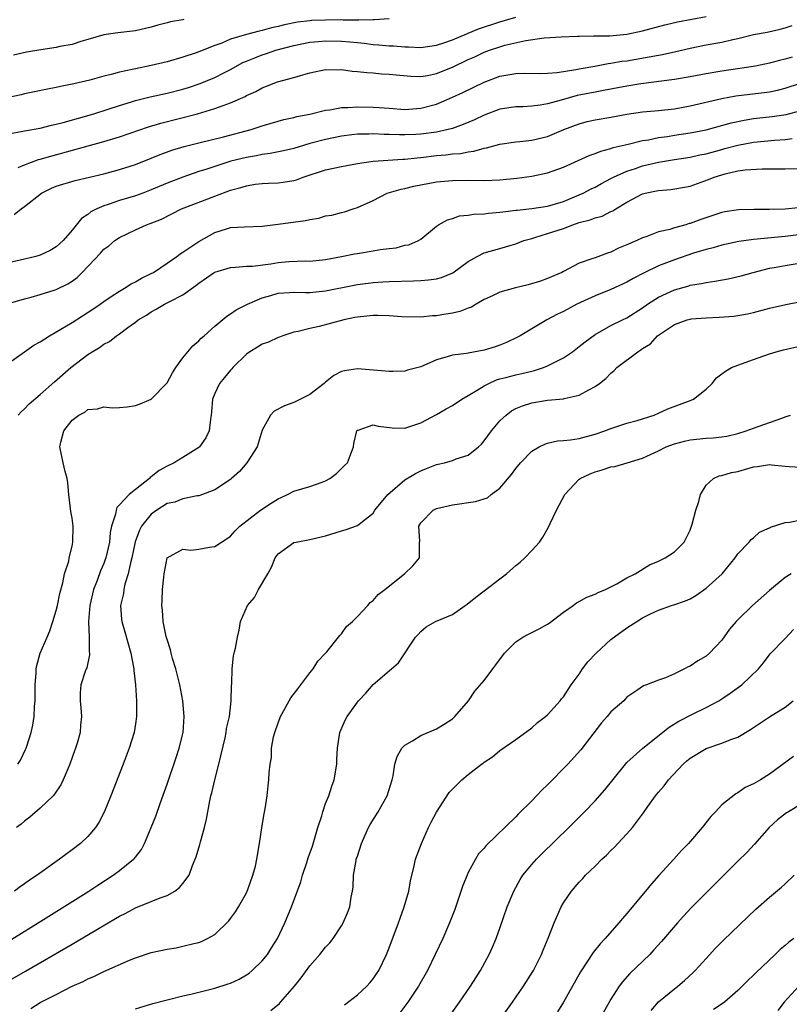
# Model space of a CAD drawing. Units: inches. Extents: x 2574000 to 2577000, y 1515000 to 1518000.
# Drawn here: x 2574192 to 2574290, y 1516655 to 1516779 of the extents above; entities that cross this region are included whole.
import ezdxf

# ---------------------------------------------------------------- set-up
doc = ezdxf.new("R2010")
doc.units = ezdxf.units.IN
doc.header["$MEASUREMENT"] = 0
doc.layers.add('LD25741515_2ft', color=141, linetype='Continuous')

msp = doc.modelspace()

# ---------------------------------------------------------------- linework, layer by layer
at = {"layer": 'LD25741515_2ft'}
for points, elevation in [([(2574191, 1516764.48), (2574192.79, 1516764.79), (2574193, 1516764.84), (2574195, 1516765.2), (2574196.43, 1516765.57), (2574197, 1516765.68), (2574197.9, 1516765.9), (2574201.77, 1516767), (2574203.57, 1516767.57), (2574205, 1516768.04), (2574206.49, 1516768.49), (2574207, 1516768.66), (2574208.87, 1516769.13), (2574211, 1516769.6), (2574213, 1516770.11), (2574213.68, 1516770.32), (2574215.17, 1516770.83), (2574217, 1516771.57), (2574218.15, 1516772.15), (2574219, 1516772.56), (2574220.56, 1516773.44), (2574221, 1516773.64), (2574222.05, 1516774.05), (2574223, 1516774.44), (2574223.43, 1516774.57), (2574224.72, 1516775), (2574227, 1516775.61), (2574229, 1516776.01), (2574230.1, 1516776.1), (2574231, 1516776.19), (2574233, 1516776.15), (2574234.06, 1516776.06), (2574235, 1516775.96), (2574235.88, 1516775.88), (2574237, 1516775.74), (2574237.7, 1516775.7), (2574239, 1516775.58), (2574239.57, 1516775.57), (2574241, 1516775.44), (2574241.45, 1516775.45), (2574243, 1516775.37), (2574245, 1516775.63), (2574245.93, 1516775.93), (2574247, 1516776.31), (2574248.88, 1516777.12), (2574249, 1516777.16), (2574250.3, 1516777.7), (2574253, 1516778.58), (2574255, 1516779.19)], 8544), ([(2574239.03, 1516778.97), (2574237.17, 1516778.83), (2574237, 1516778.84), (2574235.21, 1516778.79), (2574235, 1516778.81), (2574233.2, 1516778.8), (2574233, 1516778.82), (2574231, 1516778.81), (2574229.26, 1516778.74), (2574229, 1516778.72), (2574227.46, 1516778.54), (2574225.79, 1516778.21), (2574225, 1516778), (2574224.18, 1516777.82), (2574223, 1516777.48), (2574222.6, 1516777.4), (2574221, 1516776.98), (2574219, 1516776.38), (2574217.91, 1516775.91), (2574217, 1516775.6), (2574215, 1516774.79), (2574214.67, 1516774.67), (2574213, 1516774.11), (2574211, 1516773.55), (2574209, 1516773.08), (2574207, 1516772.68), (2574206.57, 1516772.57), (2574205, 1516772.24), (2574203.94, 1516771.94), (2574203, 1516771.72), (2574201.23, 1516771.23), (2574199.23, 1516770.77), (2574199, 1516770.71), (2574197.55, 1516770.45), (2574197, 1516770.31), (2574195.9, 1516770.1), (2574194.26, 1516769.74), (2574193, 1516769.5), (2574192.6, 1516769.4), (2574191, 1516769.04)], 8542), ([(2574213.12, 1516778.88), (2574213, 1516778.84), (2574211.43, 1516778.57), (2574211, 1516778.44), (2574209.82, 1516778.18), (2574209, 1516777.93), (2574207, 1516777.47), (2574204.8, 1516777.2), (2574203, 1516776.94), (2574201, 1516776.35), (2574200.12, 1516776.12), (2574199, 1516775.74), (2574197.47, 1516775.47), (2574197, 1516775.35), (2574195.06, 1516775.06), (2574193.25, 1516774.75), (2574191.61, 1516774.39)], 8540), ([(2574192.22, 1516760.22), (2574193, 1516760.57), (2574194.78, 1516761.22), (2574195, 1516761.27), (2574196.33, 1516761.67), (2574203, 1516763.48), (2574205, 1516764.07), (2574208.65, 1516765.35), (2574210.19, 1516765.81), (2574214.85, 1516767), (2574217, 1516767.64), (2574218.05, 1516768.05), (2574219, 1516768.37), (2574220.83, 1516769.17), (2574221, 1516769.28), (2574222.18, 1516769.82), (2574223, 1516770.27), (2574223.54, 1516770.46), (2574224.94, 1516771), (2574227, 1516771.56), (2574227.82, 1516771.82), (2574229, 1516772.14), (2574231, 1516772.56), (2574232.55, 1516772.55), (2574233, 1516772.57), (2574234.36, 1516772.36), (2574235, 1516772.33), (2574236.18, 1516772.18), (2574237, 1516772.14), (2574238.04, 1516772.04), (2574239, 1516772), (2574239.89, 1516771.89), (2574241.73, 1516771.73), (2574243, 1516771.71), (2574243.84, 1516771.84), (2574245, 1516772.09), (2574247, 1516772.86), (2574249, 1516773.82), (2574249.82, 1516774.18), (2574251, 1516774.76), (2574251.66, 1516775), (2574253, 1516775.45), (2574253.63, 1516775.63), (2574256.25, 1516776.25), (2574258.58, 1516776.58), (2574260.7, 1516776.7), (2574262.77, 1516776.77), (2574263, 1516776.79), (2574264.8, 1516776.8), (2574265, 1516776.82), (2574266.84, 1516776.84), (2574269, 1516777.04), (2574271, 1516777.46), (2574273.78, 1516778.22), (2574275.4, 1516778.6), (2574279, 1516779.25)], 8546), ([(2574191.72, 1516754.28), (2574192.58, 1516755), (2574193, 1516755.3), (2574195.14, 1516757), (2574196.39, 1516757.61), (2574197, 1516757.85), (2574199.4, 1516758.6), (2574203, 1516759.43), (2574205, 1516759.95), (2574207, 1516760.6), (2574209, 1516761.41), (2574210.12, 1516761.88), (2574211.59, 1516762.41), (2574213.13, 1516762.87), (2574215, 1516763.35), (2574218.1, 1516764.1), (2574221.6, 1516765), (2574223, 1516765.46), (2574225, 1516766.06), (2574225.74, 1516766.26), (2574227, 1516766.52), (2574227.37, 1516766.63), (2574229, 1516766.94), (2574231, 1516767.45), (2574231.51, 1516767.51), (2574233, 1516767.79), (2574233.8, 1516767.8), (2574235, 1516767.88), (2574237, 1516767.81), (2574237.77, 1516767.77), (2574239, 1516767.68), (2574241, 1516767.55), (2574243, 1516767.68), (2574245, 1516768.22), (2574247, 1516769.08), (2574248.33, 1516769.67), (2574251, 1516770.97), (2574253, 1516771.72), (2574255, 1516772.08), (2574256.12, 1516772.12), (2574258.09, 1516772.09), (2574259, 1516772.11), (2574260.2, 1516772.2), (2574262.57, 1516772.57), (2574263, 1516772.66), (2574264.95, 1516773), (2574266.67, 1516773.33), (2574267, 1516773.36), (2574268.39, 1516773.61), (2574269, 1516773.68), (2574271.84, 1516774.16), (2574273, 1516774.4), (2574273.52, 1516774.48), (2574275.17, 1516774.83), (2574277, 1516775.25), (2574279, 1516775.67), (2574281, 1516776.04), (2574282.36, 1516776.36), (2574283, 1516776.49), (2574285, 1516776.98), (2574286.71, 1516777.29), (2574288.35, 1516777.65), (2574289, 1516777.83), (2574289.87, 1516778.13)], 8548), ([(2574289.86, 1516774.14), (2574289, 1516773.87), (2574288.28, 1516773.72), (2574287, 1516773.37), (2574285.24, 1516773), (2574281, 1516772.37), (2574279, 1516772.03), (2574277, 1516771.65), (2574275, 1516771.31), (2574270.77, 1516770.77), (2574269, 1516770.48), (2574266.08, 1516769.92), (2574265, 1516769.73), (2574262.72, 1516769.28), (2574260.7, 1516768.7), (2574259, 1516768.23), (2574258.06, 1516768.06), (2574257, 1516767.95), (2574255.89, 1516767.89), (2574255, 1516767.88), (2574253, 1516767.56), (2574251, 1516766.8), (2574249.78, 1516766.22), (2574248.37, 1516765.63), (2574247, 1516765.15), (2574246.46, 1516765), (2574245, 1516764.68), (2574243, 1516764.41), (2574242.37, 1516764.37), (2574241, 1516764.32), (2574240.33, 1516764.33), (2574239, 1516764.39), (2574238.4, 1516764.4), (2574237, 1516764.48), (2574236.44, 1516764.44), (2574235, 1516764.41), (2574234.32, 1516764.32), (2574233, 1516764.16), (2574231, 1516763.76), (2574229, 1516763.23), (2574227, 1516762.63), (2574225.69, 1516762.31), (2574224.02, 1516761.98), (2574223, 1516761.86), (2574222.29, 1516761.71), (2574221, 1516761.5), (2574219.04, 1516761), (2574217, 1516760.36), (2574216.02, 1516760.02), (2574215, 1516759.7), (2574213, 1516759.01), (2574211, 1516758.25), (2574209, 1516757.4), (2574207.95, 1516757), (2574207, 1516756.66), (2574205, 1516756.07), (2574203.54, 1516755.54), (2574203, 1516755.38), (2574202.13, 1516755), (2574201.38, 1516754.62), (2574201, 1516754.29), (2574200.19, 1516753.81), (2574199, 1516752.34), (2574197.87, 1516751), (2574197, 1516750.2), (2574196.24, 1516749.76), (2574195, 1516749.18), (2574194.45, 1516749), (2574193, 1516748.66), (2574191, 1516748.21)], 8550), ([(2574191, 1516743.08), (2574193, 1516743.66), (2574193.86, 1516743.86), (2574195, 1516744.2), (2574196.75, 1516744.75), (2574197, 1516744.85), (2574198.46, 1516745.54), (2574199, 1516745.87), (2574199.65, 1516746.35), (2574200.3, 1516747), (2574202.58, 1516749.42), (2574203, 1516749.91), (2574203.65, 1516750.35), (2574204.4, 1516751), (2574205, 1516751.41), (2574207, 1516752.38), (2574208.4, 1516753), (2574208.86, 1516753.14), (2574210.29, 1516753.71), (2574212.83, 1516755), (2574217, 1516756.62), (2574219, 1516757.35), (2574220.31, 1516757.69), (2574221, 1516757.92), (2574222.1, 1516758.1), (2574223, 1516758.21), (2574223.77, 1516758.23), (2574225, 1516758.3), (2574225.64, 1516758.36), (2574227, 1516758.58), (2574227.33, 1516758.67), (2574228.18, 1516759), (2574231, 1516759.91), (2574233, 1516760.36), (2574235, 1516760.73), (2574236.99, 1516761.01), (2574240.74, 1516761.26), (2574241, 1516761.26), (2574242.55, 1516761.45), (2574243, 1516761.48), (2574245, 1516761.74), (2574246.17, 1516761.83), (2574247, 1516761.95), (2574248, 1516762), (2574249, 1516762.21), (2574249.72, 1516762.27), (2574251, 1516762.66), (2574251.3, 1516762.7), (2574253, 1516763.16), (2574255, 1516763.45), (2574255.49, 1516763.49), (2574257, 1516763.66), (2574259, 1516764.14), (2574261.05, 1516765), (2574263, 1516765.74), (2574264, 1516766), (2574265, 1516766.23), (2574267, 1516766.58), (2574269, 1516766.95), (2574271, 1516767.23), (2574273, 1516767.4), (2574275, 1516767.62), (2574277, 1516768), (2574281, 1516768.91), (2574282.76, 1516769.24), (2574284.54, 1516769.46), (2574286.33, 1516769.67), (2574287, 1516769.76), (2574288.03, 1516769.97), (2574289, 1516770.21), (2574293, 1516771.53)], 8552), ([(2574191, 1516735.57), (2574193, 1516737), (2574194.19, 1516737.81), (2574195, 1516738.26), (2574196.15, 1516739), (2574199, 1516740.69), (2574201.62, 1516742.38), (2574202.54, 1516743), (2574203, 1516743.34), (2574203.94, 1516743.94), (2574205, 1516744.64), (2574205.64, 1516745), (2574206.45, 1516745.55), (2574207, 1516745.79), (2574207.75, 1516746.25), (2574209, 1516746.85), (2574209.26, 1516747), (2574211, 1516748.15), (2574212.21, 1516749), (2574212.65, 1516749.35), (2574213, 1516749.55), (2574215, 1516750.88), (2574217, 1516752.02), (2574218.49, 1516752.49), (2574219, 1516752.64), (2574220.75, 1516752.75), (2574223, 1516752.82), (2574225, 1516753.07), (2574228.45, 1516753.55), (2574229, 1516753.67), (2574230.16, 1516753.84), (2574231, 1516754.11), (2574231.8, 1516754.2), (2574233, 1516754.56), (2574233.38, 1516754.62), (2574234.48, 1516755), (2574235, 1516755.16), (2574237, 1516756.08), (2574238.75, 1516757), (2574240.51, 1516757.49), (2574241, 1516757.58), (2574242.15, 1516757.85), (2574245, 1516758.4), (2574247, 1516758.59), (2574249, 1516758.61), (2574251, 1516758.59), (2574253, 1516758.68), (2574255.12, 1516758.88), (2574257, 1516759.12), (2574259, 1516759.54), (2574261, 1516760.25), (2574264.26, 1516761.74), (2574265, 1516762), (2574265.71, 1516762.29), (2574267, 1516762.63), (2574267.27, 1516762.73), (2574269.17, 1516763.17), (2574271, 1516763.61), (2574271.72, 1516763.72), (2574273, 1516763.99), (2574274.14, 1516764.14), (2574275, 1516764.28), (2574277, 1516764.58), (2574279, 1516764.97), (2574282.15, 1516765.85), (2574283.8, 1516766.2), (2574285, 1516766.39), (2574287.35, 1516766.65), (2574289.11, 1516766.89), (2574291, 1516767.4)], 8554), ([(2574192.19, 1516729), (2574192.57, 1516729.43), (2574193, 1516729.8), (2574193.58, 1516730.42), (2574195, 1516731.59), (2574196.8, 1516733.2), (2574198.87, 1516735), (2574201, 1516736.65), (2574201.53, 1516737), (2574202.46, 1516737.54), (2574203, 1516737.96), (2574203.72, 1516738.28), (2574204.6, 1516739), (2574205, 1516739.25), (2574206.04, 1516740.04), (2574207, 1516740.71), (2574207.34, 1516741), (2574208.39, 1516741.61), (2574209, 1516742.04), (2574209.63, 1516742.37), (2574210.68, 1516743), (2574211, 1516743.15), (2574211.34, 1516743.34), (2574213, 1516744.15), (2574214.64, 1516745.36), (2574215, 1516745.65), (2574216.93, 1516747), (2574217, 1516747.04), (2574219, 1516747.63), (2574219.64, 1516747.64), (2574221, 1516747.76), (2574221.79, 1516747.79), (2574224.08, 1516748.08), (2574225, 1516748.23), (2574226.35, 1516748.35), (2574228.44, 1516748.44), (2574229, 1516748.43), (2574231, 1516748.64), (2574233, 1516749.01), (2574234.65, 1516749.35), (2574235, 1516749.39), (2574237, 1516749.7), (2574237.87, 1516749.87), (2574239, 1516750.01), (2574239.9, 1516750.1), (2574241, 1516750.41), (2574241.51, 1516750.49), (2574242.72, 1516751), (2574243, 1516751.18), (2574245, 1516752.83), (2574245.23, 1516753), (2574246.36, 1516753.64), (2574247, 1516753.81), (2574247.89, 1516754.11), (2574249, 1516754.22), (2574249.65, 1516754.35), (2574251, 1516754.39), (2574251.53, 1516754.47), (2574253, 1516754.57), (2574253.36, 1516754.64), (2574255, 1516754.83), (2574255.15, 1516754.85), (2574257, 1516755.04), (2574259, 1516755.33), (2574261, 1516755.95), (2574263, 1516756.78), (2574263.51, 1516757), (2574264.49, 1516757.51), (2574265, 1516757.76), (2574265.79, 1516758.21), (2574267, 1516758.82), (2574267.33, 1516759), (2574269, 1516759.76), (2574270.11, 1516760.11), (2574271, 1516760.42), (2574273, 1516760.88), (2574275, 1516761.23), (2574277, 1516761.54), (2574278.2, 1516761.8), (2574279, 1516761.96), (2574281, 1516762.51), (2574281.39, 1516762.61), (2574283, 1516763.04), (2574285, 1516763.41), (2574287.67, 1516763.67), (2574289, 1516763.73), (2574289.88, 1516763.88)], 8556), ([(2574192.18, 1516685), (2574192.49, 1516685.51), (2574193.15, 1516686.85), (2574193.2, 1516687), (2574193.28, 1516687.28), (2574193.85, 1516689), (2574194.07, 1516689.93), (2574194.23, 1516691), (2574194.28, 1516692.28), (2574194.35, 1516693), (2574194.35, 1516695), (2574194.46, 1516696.46), (2574194.48, 1516697), (2574194.57, 1516697.43), (2574195, 1516699), (2574195.86, 1516701), (2574196.18, 1516701.82), (2574196.59, 1516703), (2574197, 1516704.38), (2574197.15, 1516705), (2574197.47, 1516706.53), (2574197.86, 1516707.86), (2574198.07, 1516709), (2574198.58, 1516710.58), (2574198.64, 1516711), (2574199, 1516712.47), (2574199.11, 1516713), (2574199.15, 1516715), (2574199, 1516716.01), (2574198.86, 1516716.86), (2574198.58, 1516719), (2574198.46, 1516720.46), (2574198.37, 1516721), (2574198.13, 1516721.88), (2574197.87, 1516723), (2574197.45, 1516725), (2574197.58, 1516725.58), (2574197.95, 1516727), (2574199, 1516728.36), (2574199.86, 1516729), (2574200.61, 1516729.39), (2574201, 1516729.7), (2574202.22, 1516729.78), (2574203, 1516730.05), (2574204.07, 1516729.93), (2574205, 1516729.96), (2574205.95, 1516730.05), (2574207, 1516730.21), (2574207.59, 1516730.41), (2574209, 1516731.03), (2574211, 1516733.07), (2574211.68, 1516734.32), (2574212.1, 1516735), (2574213, 1516736.23), (2574213.61, 1516737), (2574214.25, 1516737.75), (2574215, 1516738.36), (2574215.31, 1516738.69), (2574215.68, 1516739), (2574217, 1516740.2), (2574218.53, 1516741.47), (2574219, 1516741.77), (2574219.72, 1516742.28), (2574221.13, 1516743), (2574223, 1516743.8), (2574224.09, 1516744.09), (2574225, 1516744.38), (2574226.44, 1516744.44), (2574227, 1516744.5), (2574228.45, 1516744.45), (2574229, 1516744.47), (2574231, 1516744.66), (2574234.62, 1516745.38), (2574235, 1516745.46), (2574236.37, 1516745.63), (2574237, 1516745.73), (2574238.21, 1516745.79), (2574239, 1516745.86), (2574242.08, 1516745.92), (2574243, 1516745.97), (2574243.96, 1516746.04), (2574245, 1516746.2), (2574245.64, 1516746.36), (2574247.06, 1516746.94), (2574249, 1516748.36), (2574250.1, 1516749), (2574251, 1516749.47), (2574253, 1516750.01), (2574254.43, 1516750.43), (2574255, 1516750.58), (2574256.01, 1516751), (2574257, 1516751.29), (2574257.38, 1516751.38), (2574259, 1516751.88), (2574261, 1516752.55), (2574262.19, 1516753), (2574263, 1516753.27), (2574264.38, 1516753.62), (2574265, 1516753.87), (2574265.9, 1516754.1), (2574267, 1516754.66), (2574267.24, 1516754.76), (2574267.6, 1516755), (2574269, 1516755.84), (2574271, 1516756.92), (2574271.31, 1516757), (2574272.73, 1516757.27), (2574273, 1516757.33), (2574274.56, 1516757.44), (2574276.28, 1516757.72), (2574277, 1516757.88), (2574279.31, 1516758.69), (2574280.04, 1516759), (2574281, 1516759.31), (2574281.43, 1516759.43), (2574283, 1516759.79), (2574283.94, 1516759.94), (2574286.07, 1516760.07), (2574287, 1516760.06), (2574288.07, 1516760.07), (2574289, 1516760.05), (2574291, 1516760.1)], 8558), ([(2574291, 1516755.18), (2574289.39, 1516755), (2574289, 1516754.97), (2574287, 1516754.91), (2574285.07, 1516754.93), (2574283.1, 1516754.9), (2574281.37, 1516754.63), (2574281, 1516754.56), (2574278.33, 1516753.67), (2574277, 1516753.16), (2574276.86, 1516753.14), (2574276.44, 1516753), (2574275, 1516752.6), (2574274.41, 1516752.41), (2574273, 1516752.09), (2574271.51, 1516751.51), (2574271, 1516751.35), (2574270.25, 1516751), (2574269, 1516750.45), (2574267.95, 1516750.05), (2574267, 1516749.56), (2574266.56, 1516749.44), (2574265, 1516748.85), (2574264.73, 1516748.73), (2574263, 1516748.16), (2574261, 1516747.12), (2574260.79, 1516747), (2574259, 1516746.24), (2574258.11, 1516745.89), (2574256.57, 1516745.43), (2574254.94, 1516745.06), (2574253, 1516744.52), (2574252.05, 1516744.05), (2574251, 1516743.57), (2574250, 1516743), (2574249.39, 1516742.61), (2574249, 1516742.47), (2574247.95, 1516742.05), (2574247, 1516741.87), (2574245.66, 1516741.66), (2574245, 1516741.54), (2574244.5, 1516741.5), (2574243, 1516741.34), (2574240.61, 1516741.39), (2574239, 1516741.54), (2574237.58, 1516741.58), (2574237, 1516741.57), (2574235, 1516741.35), (2574234.7, 1516741.3), (2574233.28, 1516741), (2574230.19, 1516740.19), (2574229, 1516739.93), (2574227.54, 1516739.54), (2574227, 1516739.44), (2574225.58, 1516739), (2574225.16, 1516738.84), (2574225, 1516738.8), (2574223.81, 1516738.19), (2574223, 1516737.94), (2574222.42, 1516737.58), (2574221.42, 1516737), (2574221, 1516736.69), (2574219.27, 1516735), (2574219.16, 1516734.84), (2574219, 1516734.69), (2574218.25, 1516733.75), (2574217.59, 1516733), (2574217, 1516731.74), (2574216.71, 1516731), (2574216.6, 1516729.4), (2574216.56, 1516729), (2574216.48, 1516728.48), (2574216.31, 1516727), (2574215.87, 1516726.13), (2574215.1, 1516725), (2574215, 1516724.91), (2574213, 1516723.64), (2574211.87, 1516723), (2574211, 1516722.58), (2574209.99, 1516722.01), (2574209, 1516721.2), (2574208.88, 1516721.12), (2574208.76, 1516721), (2574207, 1516719.63), (2574206.22, 1516719), (2574205, 1516717.67), (2574204.66, 1516717.34), (2574204.55, 1516717), (2574204.5, 1516716.5), (2574203.99, 1516715), (2574203.81, 1516714.19), (2574203.72, 1516713), (2574203.26, 1516711), (2574203.2, 1516710.8), (2574203, 1516710.28), (2574202.61, 1516709.39), (2574202.17, 1516708.17), (2574201.71, 1516707), (2574201.23, 1516705), (2574201.07, 1516703), (2574201.08, 1516702.92), (2574201.16, 1516701), (2574201.17, 1516699.17), (2574201.21, 1516699), (2574201.21, 1516698.79), (2574200.85, 1516697.15), (2574200.78, 1516697), (2574200.66, 1516696.66), (2574200.11, 1516695), (2574200.03, 1516693.97), (2574200.01, 1516693), (2574200.11, 1516692.11), (2574200.19, 1516691), (2574200.08, 1516689.92), (2574200.02, 1516689), (2574199.63, 1516687.63), (2574199.43, 1516687), (2574199.31, 1516686.69), (2574198.72, 1516685), (2574198.5, 1516684.5), (2574197.88, 1516683), (2574197.59, 1516682.41), (2574196.79, 1516681.21), (2574196.6, 1516681), (2574195, 1516679.45), (2574193.68, 1516678.32), (2574193, 1516677.82), (2574192.57, 1516677.43), (2574192, 1516677)], 8560), ([(2574291, 1516751.77), (2574289, 1516751.53), (2574285, 1516751.15), (2574283.12, 1516750.88), (2574281, 1516750.42), (2574279.91, 1516750.09), (2574279, 1516749.88), (2574277.41, 1516749.41), (2574275, 1516748.6), (2574273, 1516747.82), (2574271.1, 1516746.9), (2574269.79, 1516746.21), (2574269, 1516745.76), (2574267, 1516744.82), (2574265, 1516744.02), (2574262.71, 1516743), (2574261, 1516742.06), (2574260.27, 1516741.73), (2574258.93, 1516741), (2574257, 1516739.87), (2574255.56, 1516739), (2574255.19, 1516738.81), (2574253.84, 1516738.16), (2574253, 1516737.83), (2574252.39, 1516737.61), (2574251, 1516737.17), (2574249, 1516736.83), (2574248.77, 1516736.77), (2574247, 1516736.58), (2574246.33, 1516736.33), (2574245, 1516735.97), (2574243, 1516735.09), (2574241.34, 1516734.66), (2574241, 1516734.56), (2574239.48, 1516734.52), (2574239, 1516734.48), (2574238.54, 1516734.54), (2574235, 1516734.82), (2574233.4, 1516734.6), (2574233, 1516734.52), (2574232.02, 1516733.98), (2574231, 1516733.17), (2574230.81, 1516733), (2574229, 1516731.6), (2574227, 1516730.61), (2574225.81, 1516730.19), (2574224.5, 1516729.5), (2574224.04, 1516729), (2574223, 1516727.09), (2574222.34, 1516725), (2574221.04, 1516723), (2574220.12, 1516721.88), (2574219.13, 1516721), (2574219, 1516720.9), (2574217, 1516719.59), (2574215.14, 1516718.86), (2574215, 1516718.82), (2574214.81, 1516718.81), (2574213, 1516718.44), (2574211.97, 1516718.03), (2574211, 1516717.84), (2574209.68, 1516717), (2574209, 1516716.51), (2574207.76, 1516715), (2574207.5, 1516714.5), (2574206.96, 1516713.04), (2574206.56, 1516711), (2574206.37, 1516710.37), (2574206.1, 1516709), (2574205.68, 1516707.68), (2574205.53, 1516707), (2574205.48, 1516706.52), (2574205.13, 1516705), (2574205.26, 1516703.26), (2574205.29, 1516703), (2574205.67, 1516701.67), (2574206.4, 1516699), (2574206.76, 1516697.24), (2574206.79, 1516697), (2574206.79, 1516696.79), (2574207.02, 1516694.98), (2574207.13, 1516693), (2574207.13, 1516691), (2574207, 1516690.1), (2574206.84, 1516689), (2574206.22, 1516687), (2574205.46, 1516685), (2574203.89, 1516681), (2574203.06, 1516678.94), (2574202.38, 1516677.62), (2574201.96, 1516677), (2574201, 1516675.87), (2574200.07, 1516675), (2574199, 1516674.18), (2574197.43, 1516673), (2574194.62, 1516671), (2574193.63, 1516670.37), (2574193, 1516669.9), (2574192.46, 1516669.54), (2574191.75, 1516669)], 8562), ([(2574188.71, 1516661.29), (2574194.74, 1516665), (2574201.1, 1516669), (2574202.24, 1516669.76), (2574204.21, 1516671), (2574205, 1516671.58), (2574206.77, 1516673), (2574206.88, 1516673.12), (2574207, 1516673.29), (2574207.75, 1516674.25), (2574208.14, 1516675), (2574208.99, 1516677), (2574209.56, 1516678.44), (2574210.17, 1516680.17), (2574211, 1516682.47), (2574212.15, 1516685.85), (2574212.53, 1516687), (2574213.03, 1516689), (2574213.17, 1516691), (2574212.99, 1516693), (2574212.62, 1516695), (2574212.09, 1516697), (2574211.67, 1516698.33), (2574211.49, 1516699), (2574211.42, 1516699.42), (2574211, 1516700.7), (2574210.89, 1516701.11), (2574210.52, 1516703), (2574210.42, 1516704.42), (2574210.33, 1516705), (2574210.37, 1516705.63), (2574210.42, 1516707), (2574210.58, 1516708.58), (2574210.64, 1516709), (2574211.01, 1516710.99), (2574213, 1516712.1), (2574213.99, 1516711.99), (2574215, 1516712.09), (2574216.33, 1516712.34), (2574217, 1516712.42), (2574218.57, 1516713.43), (2574219, 1516713.75), (2574219.6, 1516714.4), (2574220.19, 1516715), (2574222.8, 1516717), (2574224.11, 1516717.89), (2574225, 1516718.46), (2574225.38, 1516718.62), (2574226.19, 1516719), (2574227, 1516719.42), (2574229, 1516719.99), (2574230.55, 1516720.55), (2574231, 1516720.7), (2574231.54, 1516721), (2574232.37, 1516721.63), (2574233, 1516722.28), (2574233.37, 1516722.63), (2574233.74, 1516723), (2574234.5, 1516725), (2574234.56, 1516725.44), (2574234.92, 1516727), (2574235, 1516727.1), (2574235.12, 1516727.12), (2574237, 1516727.76), (2574237.61, 1516727.61), (2574239.41, 1516727.41), (2574241, 1516727.37), (2574241.51, 1516727.51), (2574243, 1516728.02), (2574245, 1516729.1), (2574246.22, 1516729.78), (2574247, 1516730.23), (2574248.17, 1516731), (2574249, 1516731.46), (2574250.13, 1516732.13), (2574251, 1516732.68), (2574251.59, 1516733), (2574252.56, 1516733.44), (2574253, 1516733.56), (2574253.74, 1516733.74), (2574255, 1516734.09), (2574255.75, 1516734.25), (2574257, 1516734.55), (2574257.37, 1516734.63), (2574258.47, 1516735), (2574259, 1516735.22), (2574259.48, 1516735.48), (2574261, 1516736.24), (2574262.14, 1516737), (2574263, 1516737.64), (2574263.75, 1516738.25), (2574265, 1516739.16), (2574267, 1516740.28), (2574268.46, 1516741), (2574269, 1516741.25), (2574271, 1516742.54), (2574271.63, 1516743), (2574273, 1516743.87), (2574275, 1516744.8), (2574276.72, 1516745.28), (2574277, 1516745.37), (2574278.41, 1516745.59), (2574279, 1516745.73), (2574280.12, 1516745.88), (2574281.81, 1516746.19), (2574283.43, 1516746.57), (2574284.95, 1516747), (2574287, 1516747.51), (2574287.61, 1516747.61), (2574289, 1516747.88), (2574291, 1516748.19)], 8564), ([(2574190.57, 1516657.43), (2574193.12, 1516658.88), (2574199, 1516662.3), (2574199.45, 1516662.55), (2574202.21, 1516664.21), (2574204.47, 1516665.53), (2574205, 1516665.85), (2574205.77, 1516666.23), (2574207, 1516666.88), (2574209, 1516667.66), (2574210.13, 1516668.13), (2574211, 1516668.44), (2574211.98, 1516669), (2574212.57, 1516669.43), (2574213, 1516669.96), (2574213.79, 1516671), (2574214.22, 1516672.22), (2574214.55, 1516673), (2574214.67, 1516673.33), (2574215.13, 1516674.87), (2574215.21, 1516675.21), (2574215.72, 1516677), (2574215.96, 1516678.04), (2574216.39, 1516680.39), (2574216.53, 1516681), (2574216.64, 1516681.36), (2574217.03, 1516683.03), (2574217.54, 1516685), (2574218.33, 1516688.33), (2574218.47, 1516689), (2574218.51, 1516689.49), (2574218.85, 1516691), (2574219.07, 1516693), (2574219.11, 1516694.89), (2574219.17, 1516695.17), (2574219.2, 1516697), (2574219.36, 1516698.64), (2574219.47, 1516699), (2574219.62, 1516699.62), (2574219.86, 1516701), (2574220.09, 1516701.91), (2574220.27, 1516703), (2574221.13, 1516705), (2574222.01, 1516705.99), (2574222.55, 1516707), (2574223.72, 1516709), (2574224.17, 1516709.83), (2574224.65, 1516711), (2574225, 1516711.52), (2574227, 1516712.93), (2574227.27, 1516713), (2574229, 1516713.31), (2574231, 1516713.8), (2574233, 1516714.43), (2574233.46, 1516714.54), (2574235, 1516715.08), (2574235.44, 1516715.44), (2574237, 1516716.65), (2574237.21, 1516717), (2574238.84, 1516719), (2574241, 1516720.83), (2574242.35, 1516721.65), (2574243, 1516721.99), (2574243.74, 1516722.26), (2574245, 1516722.78), (2574245.19, 1516722.81), (2574245.98, 1516723), (2574247, 1516723.27), (2574247.47, 1516723.47), (2574249, 1516723.96), (2574250.28, 1516725), (2574250.65, 1516725.35), (2574251, 1516725.75), (2574251.92, 1516727), (2574253, 1516728.27), (2574253.76, 1516729), (2574254.47, 1516729.53), (2574255, 1516729.83), (2574255.82, 1516730.18), (2574257, 1516730.57), (2574259, 1516730.89), (2574261, 1516731.07), (2574261.11, 1516731.11), (2574263, 1516731.52), (2574264.2, 1516732.2), (2574265, 1516732.59), (2574265.55, 1516733), (2574266.37, 1516733.63), (2574267, 1516734.31), (2574267.39, 1516734.61), (2574267.74, 1516735), (2574270.41, 1516737), (2574270.78, 1516737.22), (2574271, 1516737.38), (2574271.99, 1516738.01), (2574272.89, 1516739), (2574273, 1516739.08), (2574275, 1516740.43), (2574276.61, 1516741), (2574277, 1516741.1), (2574277.12, 1516741.12), (2574279, 1516741.27), (2574280.66, 1516741.34), (2574282.51, 1516741.49), (2574283, 1516741.56), (2574284.22, 1516741.78), (2574285, 1516741.95), (2574287, 1516742.49), (2574289.06, 1516742.94), (2574291, 1516743.33)], 8566), ([(2574193.79, 1516654.21), (2574195, 1516654.94), (2574197, 1516655.96), (2574199, 1516657), (2574200.41, 1516657.59), (2574201, 1516657.93), (2574201.76, 1516658.24), (2574203, 1516658.87), (2574206.27, 1516660.27), (2574207, 1516660.57), (2574209, 1516661.23), (2574211, 1516661.69), (2574212.14, 1516661.86), (2574213, 1516662.03), (2574214.39, 1516662.39), (2574215, 1516662.52), (2574215.35, 1516662.65), (2574216.1, 1516663), (2574217, 1516663.54), (2574218.77, 1516665.23), (2574219, 1516665.53), (2574219.62, 1516666.38), (2574219.99, 1516667), (2574221, 1516668.77), (2574221.18, 1516669.18), (2574221.83, 1516671), (2574222.14, 1516672.14), (2574222.32, 1516673), (2574222.65, 1516675), (2574223, 1516677.25), (2574223.25, 1516678.75), (2574223.38, 1516679.38), (2574223.63, 1516681), (2574223.75, 1516682.25), (2574223.85, 1516683), (2574223.89, 1516683.89), (2574223.99, 1516685), (2574224.15, 1516685.85), (2574224.19, 1516687), (2574224.43, 1516688.43), (2574224.59, 1516689), (2574225, 1516690.22), (2574225.23, 1516690.77), (2574225.3, 1516691), (2574226.63, 1516693.37), (2574227.49, 1516694.51), (2574227.89, 1516695), (2574229, 1516696.49), (2574229.41, 1516697), (2574230.02, 1516697.98), (2574231, 1516698.97), (2574231.14, 1516699.14), (2574232.63, 1516701), (2574232.78, 1516701.22), (2574233, 1516701.42), (2574233.65, 1516702.35), (2574234.38, 1516703), (2574235, 1516703.62), (2574236.33, 1516705), (2574236.63, 1516705.37), (2574237, 1516705.62), (2574237.62, 1516706.38), (2574238.47, 1516707), (2574240.95, 1516709), (2574242.02, 1516709.98), (2574242.86, 1516711), (2574242.83, 1516712.83), (2574242.86, 1516713), (2574242.87, 1516713.13), (2574242.77, 1516715), (2574243, 1516715.44), (2574244.55, 1516717), (2574245, 1516717.21), (2574247, 1516717.69), (2574249.9, 1516718.1), (2574251, 1516718.43), (2574251.41, 1516718.59), (2574251.9, 1516719), (2574253, 1516719.8), (2574254.47, 1516721.53), (2574255, 1516722.27), (2574255.59, 1516723), (2574257, 1516724.45), (2574257.94, 1516725), (2574258.64, 1516725.36), (2574259, 1516725.47), (2574260.26, 1516725.74), (2574261, 1516725.79), (2574261.88, 1516725.88), (2574263, 1516726.05), (2574265, 1516726.58), (2574266.24, 1516727), (2574267, 1516727.3), (2574269, 1516727.97), (2574270.32, 1516728.32), (2574272.45, 1516729), (2574273, 1516729.24), (2574274.19, 1516729.81), (2574275.65, 1516730.35), (2574277.13, 1516730.87), (2574277.41, 1516731), (2574279, 1516732.27), (2574279.76, 1516733), (2574280.31, 1516733.69), (2574281, 1516734.2), (2574281.45, 1516734.55), (2574282.21, 1516735), (2574283, 1516735.32), (2574283.47, 1516735.47), (2574285, 1516736.02), (2574287, 1516736.74), (2574287.84, 1516737), (2574288.76, 1516737.24), (2574291, 1516737.73)], 8568), ([(2574207, 1516654.15), (2574209.18, 1516654.82), (2574211, 1516655.28), (2574211.35, 1516655.35), (2574213, 1516655.78), (2574214, 1516656), (2574215, 1516656.27), (2574217, 1516656.75), (2574218.72, 1516657.28), (2574219, 1516657.39), (2574220.11, 1516657.89), (2574221, 1516658.42), (2574221.35, 1516658.65), (2574221.75, 1516659), (2574223, 1516660.19), (2574223.65, 1516661), (2574224.18, 1516661.82), (2574224.91, 1516663), (2574225.87, 1516665), (2574226.19, 1516665.81), (2574226.7, 1516667), (2574227.85, 1516670.15), (2574228.08, 1516671), (2574228.61, 1516672.61), (2574228.8, 1516673.2), (2574229.33, 1516674.67), (2574230.03, 1516677), (2574230.5, 1516678.5), (2574230.63, 1516679), (2574231, 1516680.03), (2574231.39, 1516681), (2574231.77, 1516682.23), (2574232.07, 1516683), (2574232.4, 1516685), (2574232.42, 1516685.58), (2574232.51, 1516687), (2574232.81, 1516689), (2574233.47, 1516690.53), (2574233.73, 1516691), (2574235, 1516692.82), (2574235.16, 1516693), (2574236.07, 1516693.93), (2574237, 1516695.04), (2574239.31, 1516697), (2574240.21, 1516697.79), (2574242.34, 1516701), (2574242.67, 1516701.33), (2574243, 1516701.74), (2574243.68, 1516702.32), (2574244.87, 1516703), (2574247, 1516703.87), (2574248.59, 1516705), (2574248.84, 1516705.16), (2574249.95, 1516706.05), (2574251, 1516706.86), (2574253, 1516708.35), (2574253.82, 1516709), (2574255, 1516710.04), (2574255.53, 1516710.47), (2574256.12, 1516711), (2574257, 1516711.93), (2574257.98, 1516713), (2574258.4, 1516713.6), (2574259.13, 1516714.87), (2574259.35, 1516715.35), (2574260.13, 1516717), (2574261.18, 1516719), (2574263, 1516720.92), (2574263.1, 1516721), (2574264.38, 1516721.62), (2574265, 1516721.85), (2574265.9, 1516722.1), (2574267, 1516722.47), (2574267.48, 1516722.52), (2574269.05, 1516723), (2574271, 1516723.56), (2574272.08, 1516724.08), (2574273, 1516724.5), (2574273.98, 1516725), (2574275, 1516725.38), (2574276.28, 1516725.72), (2574277, 1516725.88), (2574279, 1516726.09), (2574279.88, 1516726.12), (2574281, 1516726.25), (2574281.64, 1516726.36), (2574283, 1516726.67), (2574284.05, 1516727), (2574285, 1516727.36), (2574287, 1516728.06), (2574288.67, 1516728.67), (2574289, 1516728.77), (2574289.64, 1516729)], 8570), ([(2574224.08, 1516653.92), (2574225.17, 1516654.83), (2574225.32, 1516655), (2574227.07, 1516657), (2574227.93, 1516658.07), (2574229, 1516659.58), (2574230.27, 1516661), (2574231, 1516661.92), (2574231.53, 1516662.47), (2574231.93, 1516663), (2574233, 1516664.62), (2574233.22, 1516665), (2574233.76, 1516666.24), (2574234.04, 1516667), (2574234.23, 1516668.23), (2574234.39, 1516669), (2574234.46, 1516669.54), (2574234.53, 1516671), (2574234.84, 1516672.84), (2574234.87, 1516673), (2574235, 1516673.41), (2574235.52, 1516675), (2574235.95, 1516675.95), (2574236.4, 1516677), (2574236.61, 1516677.39), (2574237.61, 1516679), (2574238.75, 1516681), (2574239.38, 1516683), (2574239.51, 1516683.51), (2574239.75, 1516685), (2574240.03, 1516685.97), (2574240.62, 1516687), (2574241, 1516687.39), (2574241.94, 1516687.94), (2574243, 1516688.62), (2574244.68, 1516689.32), (2574245, 1516689.47), (2574245.95, 1516690.05), (2574247, 1516690.72), (2574247.32, 1516691), (2574249.03, 1516693), (2574249.81, 1516694.19), (2574251, 1516695.56), (2574252.08, 1516697), (2574252.49, 1516697.51), (2574253.59, 1516699), (2574255, 1516700.42), (2574255.87, 1516701), (2574256.6, 1516701.4), (2574257.94, 1516702.06), (2574259, 1516702.64), (2574259.21, 1516702.79), (2574261, 1516704.15), (2574262.22, 1516705), (2574262.66, 1516705.34), (2574263, 1516705.49), (2574263.97, 1516706.03), (2574265, 1516706.41), (2574265.38, 1516706.62), (2574266.31, 1516707), (2574267, 1516707.37), (2574267.73, 1516707.73), (2574269, 1516708.47), (2574270.06, 1516709), (2574271.87, 1516710.13), (2574273, 1516710.59), (2574273.86, 1516711), (2574275, 1516711.77), (2574276.23, 1516713), (2574276.51, 1516713.49), (2574277, 1516714.48), (2574277.14, 1516714.86), (2574277.27, 1516715.27), (2574277.71, 1516717), (2574278.11, 1516718.11), (2574278.28, 1516719), (2574279, 1516720.16), (2574279.93, 1516721), (2574280.66, 1516721.34), (2574281, 1516721.38), (2574282.23, 1516721.77), (2574283, 1516721.91), (2574283.87, 1516722.13), (2574285, 1516722.48), (2574285.49, 1516722.51), (2574287, 1516722.76), (2574287.28, 1516722.72), (2574289, 1516722.58), (2574289.47, 1516722.53), (2574291, 1516722.42)], 8572), ([(2574233.36, 1516654.64), (2574235, 1516655.93), (2574236.19, 1516657), (2574236.57, 1516657.43), (2574237, 1516657.94), (2574237.43, 1516658.57), (2574237.7, 1516659), (2574238.66, 1516661), (2574239, 1516661.83), (2574240.21, 1516665), (2574240.4, 1516665.6), (2574240.92, 1516667), (2574241.48, 1516669), (2574241.7, 1516670.29), (2574242.19, 1516672.19), (2574242.36, 1516673), (2574243.1, 1516675), (2574244, 1516677), (2574244.33, 1516677.67), (2574245, 1516678.94), (2574246.59, 1516681.41), (2574247.58, 1516682.43), (2574248.19, 1516683), (2574249, 1516683.7), (2574250.67, 1516685), (2574250.86, 1516685.14), (2574251, 1516685.26), (2574252.06, 1516685.94), (2574253, 1516686.71), (2574255, 1516688.12), (2574257, 1516689.58), (2574257.75, 1516690.25), (2574258.76, 1516691), (2574259, 1516691.22), (2574260.61, 1516693), (2574260.77, 1516693.23), (2574261, 1516693.49), (2574261.98, 1516695), (2574263, 1516696.36), (2574263.43, 1516697), (2574264.09, 1516697.91), (2574265.13, 1516699), (2574267, 1516700.71), (2574269, 1516702.17), (2574270.27, 1516703), (2574271, 1516703.45), (2574271.9, 1516703.9), (2574273, 1516704.42), (2574274.65, 1516705), (2574274.92, 1516705.08), (2574276.41, 1516705.59), (2574277, 1516705.84), (2574277.72, 1516706.28), (2574279, 1516707.17), (2574281.03, 1516709), (2574282.68, 1516711), (2574283, 1516711.51), (2574284.46, 1516713), (2574284.7, 1516713.3), (2574285, 1516713.52), (2574285.75, 1516714.25), (2574287, 1516714.8), (2574287.12, 1516714.88), (2574289, 1516715.48), (2574289.51, 1516715.51), (2574291, 1516715.8)], 8574), ([(2574289.75, 1516709), (2574289, 1516708.54), (2574287, 1516706.87), (2574284.88, 1516705), (2574283, 1516703.21), (2574282.8, 1516703), (2574281.97, 1516702.03), (2574281, 1516700.64), (2574279.45, 1516699), (2574279, 1516698.62), (2574277.97, 1516698.03), (2574277, 1516697.36), (2574276.74, 1516697.26), (2574276.29, 1516697), (2574275, 1516696.38), (2574273.88, 1516695.88), (2574273, 1516695.58), (2574271.47, 1516695), (2574271.11, 1516694.89), (2574270.28, 1516694.28), (2574269, 1516693.43), (2574268.81, 1516693.19), (2574268.62, 1516693), (2574267, 1516691.58), (2574266.54, 1516691), (2574265.81, 1516690.19), (2574263.2, 1516686.8), (2574261.55, 1516685), (2574259, 1516682.38), (2574258.3, 1516681.7), (2574257, 1516680.36), (2574255.31, 1516678.69), (2574255, 1516678.37), (2574251.25, 1516674.76), (2574251, 1516674.42), (2574250.29, 1516673.71), (2574249.9, 1516673), (2574249, 1516671.33), (2574248.85, 1516671), (2574248.32, 1516669.68), (2574247.31, 1516666.69), (2574246.65, 1516665), (2574245.77, 1516663), (2574244.84, 1516661), (2574243.87, 1516659), (2574242.73, 1516657), (2574241.36, 1516655), (2574240.35, 1516653.65)], 8576), ([(2574245.04, 1516651), (2574247.9, 1516655), (2574249.29, 1516657), (2574249.95, 1516658.05), (2574250.56, 1516659), (2574251.65, 1516661), (2574252.07, 1516661.93), (2574252.53, 1516663), (2574253, 1516664.31), (2574253.91, 1516667), (2574254.73, 1516669), (2574255.54, 1516670.46), (2574255.9, 1516671), (2574257, 1516672.34), (2574257.59, 1516673), (2574258.29, 1516673.71), (2574261.69, 1516677), (2574263.67, 1516679), (2574265, 1516680.37), (2574266.24, 1516681.76), (2574268.83, 1516685), (2574269, 1516685.19), (2574271.03, 1516687), (2574274.33, 1516689.67), (2574275.58, 1516690.42), (2574277.29, 1516691.29), (2574279, 1516692.13), (2574280.6, 1516693), (2574281, 1516693.25), (2574282.06, 1516693.94), (2574283.51, 1516695), (2574285.62, 1516697), (2574286.25, 1516697.75), (2574287.1, 1516698.9), (2574289, 1516700.85), (2574290.04, 1516701.96)], 8578), ([(2574250.29, 1516649), (2574254.56, 1516655), (2574255.95, 1516657), (2574257.14, 1516658.86), (2574257.22, 1516659), (2574258.23, 1516661), (2574258.44, 1516661.56), (2574259.07, 1516663.07), (2574259.85, 1516665), (2574260.72, 1516667), (2574261, 1516667.5), (2574262.02, 1516669), (2574263, 1516670.12), (2574263.44, 1516670.56), (2574263.81, 1516671), (2574265, 1516672.15), (2574265.83, 1516673), (2574266.46, 1516673.54), (2574267, 1516674.12), (2574267.46, 1516674.54), (2574267.86, 1516675), (2574269, 1516676.2), (2574269.7, 1516677), (2574271.12, 1516678.88), (2574271.64, 1516679.64), (2574272.62, 1516681), (2574273, 1516681.45), (2574273.73, 1516682.27), (2574274.26, 1516683), (2574276.11, 1516685), (2574276.58, 1516685.42), (2574277, 1516685.77), (2574279, 1516686.98), (2574281, 1516687.65), (2574282.12, 1516688.12), (2574283, 1516688.42), (2574284.63, 1516689.37), (2574287, 1516690.98), (2574289, 1516692.19), (2574290.01, 1516693)], 8580), ([(2574290.05, 1516685.95), (2574287, 1516683.72), (2574285.86, 1516683), (2574285.3, 1516682.7), (2574285, 1516682.5), (2574283.95, 1516682.05), (2574283, 1516681.38), (2574282.74, 1516681.26), (2574281, 1516679.85), (2574280.2, 1516679), (2574279.6, 1516678.4), (2574278.52, 1516677), (2574276.8, 1516675), (2574275.91, 1516674.09), (2574274.94, 1516673), (2574273.05, 1516670.95), (2574272.1, 1516669.9), (2574271.37, 1516669), (2574269, 1516666.18), (2574268.45, 1516665.55), (2574268.01, 1516665), (2574266.28, 1516663), (2574265.66, 1516662.34), (2574264.76, 1516661.24), (2574263.17, 1516658.83), (2574261, 1516655), (2574260.24, 1516653.76)], 8582), ([(2574291, 1516679.96), (2574289.39, 1516679), (2574289.16, 1516678.84), (2574288.02, 1516677.98), (2574286.96, 1516677), (2574285.11, 1516674.89), (2574284.13, 1516673.87), (2574283, 1516672.77), (2574277.12, 1516666.88), (2574276.15, 1516665.85), (2574275.4, 1516665), (2574273.37, 1516662.63), (2574272.43, 1516661.57), (2574271.91, 1516661), (2574269.4, 1516658.6), (2574268.45, 1516657.55), (2574268.05, 1516657), (2574267, 1516655.38), (2574266.77, 1516655), (2574263.99, 1516650.01)], 8584), ([(2574272.08, 1516653.92), (2574273, 1516655.01), (2574275, 1516656.68), (2574275.42, 1516657), (2574276.28, 1516657.72), (2574277.32, 1516658.68), (2574277.62, 1516659), (2574279, 1516660.51), (2574280.21, 1516661.79), (2574281.21, 1516662.79), (2574285.29, 1516666.71), (2574287, 1516668.24), (2574288.53, 1516669.47), (2574289, 1516669.9), (2574290.14, 1516671)], 8586), ([(2574290.08, 1516663), (2574289.44, 1516662.56), (2574289, 1516662.15), (2574288.37, 1516661.63), (2574287.73, 1516661), (2574285.3, 1516658.7), (2574285, 1516658.39), (2574284.28, 1516657.72), (2574283.56, 1516657), (2574283, 1516656.48), (2574281.33, 1516655), (2574281.14, 1516654.86), (2574279.94, 1516654.06)], 8588), ([(2574290.69, 1516657), (2574288.86, 1516655), (2574288.06, 1516653.94)], 8590)]:
    msp.add_lwpolyline(points, dxfattribs=dict(at, elevation=elevation))

doc.saveas('drawing.dxf')
